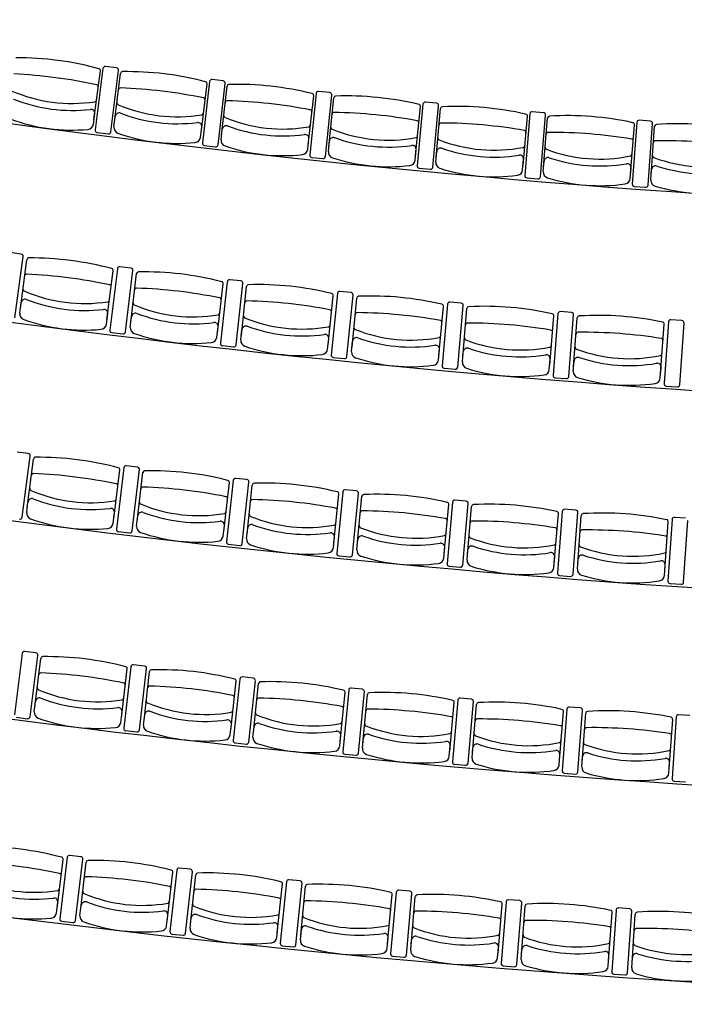
# Model space of a CAD drawing. Units: millimetres. Extents: x 178 to 96410, y -14547 to 37311.
# Drawn here: x 73412 to 76790, y -477 to 4527 of the extents above; entities that cross this region are included whole.
import ezdxf

# ---------------------------------------------------------------- set-up
doc = ezdxf.new("R2010")
doc.units = ezdxf.units.MM
doc.layers.add('JONZAC. Plancher Haut - PLAN HAUT R+2', color=251, linetype='Continuous')

# ---------------------------------------------------------------- blocks, each defined once
blk = doc.blocks.new('2014-07-17 __ Scéno Théâtre R+1')
for p, q in [((-297.4731, 161.9548), (-297.5296, 161.962)), ((-297.588, 161.6921), (-297.5552, 161.9403)), ((-297.5425, 161.952), (-297.5819, 161.6404)), ((-297.5026, 161.6303), (-297.4631, 161.942)), ((-297.4838, 161.6789), (-297.4537, 161.9275)), ((-297.0438, 161.6255), (-297.0137, 161.8741)), ((-297.001, 161.8859), (-297.0372, 161.5739)), ((-296.9317, 161.8895), (-296.9883, 161.896)), ((-296.9578, 161.5647), (-296.9216, 161.8767)), ((-296.9395, 161.6134), (-296.912, 161.8623)), ((-296.499, 161.5647), (-296.4714, 161.8136)), ((-296.4589, 161.8255), (-296.4919, 161.5131)), ((-296.3896, 161.8298), (-296.4463, 161.8358)), ((-296.4123, 161.5047), (-296.3794, 161.8171)), ((-296.3946, 161.5537), (-296.3696, 161.8028)), ((-295.9535, 161.5095), (-295.9286, 161.7587)), ((-295.9162, 161.7708), (-295.9459, 161.4581)), ((-295.847, 161.7758), (-295.9037, 161.7812)), ((-295.8662, 161.4505), (-295.8366, 161.7632)), ((-297.591, 161.669), (-297.584, 161.7221)), ((-297.4866, 161.6558), (-297.4802, 161.709)), ((-295.849, 161.4996), (-295.8267, 161.7491)), ((-295.4076, 161.4601), (-295.3852, 161.7096)), ((-295.373, 161.7218), (-295.3993, 161.4087)), ((-295.3038, 161.7275), (-295.3605, 161.7323)), ((-295.3196, 161.402), (-295.2933, 161.7151)), ((-295.3029, 161.4513), (-295.2832, 161.701)), ((-294.8611, 161.4165), (-294.8414, 161.6661)), ((-294.8293, 161.6785), (-294.8523, 161.3652)), ((-294.7601, 161.6849), (-294.8169, 161.6891)), ((-294.7725, 161.3593), (-294.7495, 161.6726)), ((-294.7564, 161.4088), (-294.7393, 161.6586)), ((-297.572, 161.6275), (-297.5155, 161.6203)), ((-297.0466, 161.6024), (-297.0402, 161.6556)), ((-296.9421, 161.5903), (-296.9362, 161.6435)), ((-297.0271, 161.5611), (-296.9705, 161.5545)), ((-296.5015, 161.5415), (-296.4957, 161.5948)), ((-296.3969, 161.5305), (-296.3916, 161.5838)), ((-295.9559, 161.4864), (-295.9505, 161.5397)), ((-295.8511, 161.4765), (-295.8463, 161.5298)), ((-296.4816, 161.5004), (-296.425, 161.4945)), ((-295.4096, 161.437), (-295.4049, 161.4903)), ((-295.3048, 161.4282), (-295.3005, 161.4815)), ((-295.9355, 161.4455), (-295.8788, 161.4401)), ((-294.8629, 161.3933), (-294.8587, 161.4467)), ((-294.7579, 161.3856), (-294.7543, 161.439)), ((-295.3888, 161.3963), (-295.3321, 161.3915)), ((-294.8417, 161.3528), (-294.7849, 161.3486)), ((-297.9578, 161.0093), (-298.0143, 161.0168)), ((-297.9895, 160.685), (-297.9479, 160.9963)), ((-297.9619, 160.7323), (-297.9301, 160.9807)), ((-297.5223, 160.6759), (-297.4904, 160.9243)), ((-297.4692, 160.935), (-297.5075, 160.6232)), ((-297.3998, 160.9381), (-297.4563, 160.945)), ((-297.428, 160.6134), (-297.3898, 160.9252)), ((-297.4009, 160.661), (-297.3717, 160.9097)), ((-296.9607, 160.6094), (-296.9315, 160.8581)), ((-296.9104, 160.8689), (-296.9453, 160.5568)), ((-296.841, 160.8728), (-296.8976, 160.8791)), ((-296.8658, 160.5479), (-296.8309, 160.86)), ((-296.8392, 160.5957), (-296.8127, 160.8448)), ((-296.3509, 160.8089), (-296.3825, 160.4963)), ((-296.2816, 160.8134), (-296.3383, 160.8192)), ((-297.9649, 160.7092), (-297.958, 160.7623)), ((-296.3985, 160.5487), (-296.3719, 160.7978)), ((-296.303, 160.4883), (-296.2713, 160.8008)), ((-296.2768, 160.5364), (-296.2529, 160.7857)), ((-295.7216, 160.76), (-295.7783, 160.7652)), ((-295.8356, 160.4941), (-295.8117, 160.7434)), ((-295.7908, 160.7547), (-295.8191, 160.4419)), ((-295.7395, 160.4346), (-295.7111, 160.7475)), ((-295.7139, 160.4831), (-295.6926, 160.7326)), ((-295.2302, 160.7065), (-295.2552, 160.3934)), ((-295.161, 160.7126), (-295.2178, 160.7171)), ((-297.5252, 160.6529), (-297.5184, 160.706)), ((-297.4036, 160.6379), (-297.3974, 160.6911)), ((-295.2722, 160.4455), (-295.251, 160.695)), ((-295.1755, 160.387), (-295.1505, 160.7002)), ((-295.1504, 160.4357), (-295.1318, 160.6855)), ((-294.6691, 160.6643), (-294.6908, 160.3509)), ((-294.6, 160.6711), (-294.6568, 160.675)), ((-294.611, 160.3454), (-294.5893, 160.6588)), ((-297.4974, 160.6103), (-297.4409, 160.6034)), ((-296.9634, 160.5863), (-296.9572, 160.6395)), ((-296.8417, 160.5726), (-296.836, 160.6259)), ((-294.7084, 160.4028), (-294.6898, 160.6525)), ((-296.4009, 160.5256), (-296.3953, 160.5789)), ((-296.2791, 160.5133), (-296.2739, 160.5666)), ((-296.9352, 160.544), (-296.8786, 160.5377)), ((-295.8379, 160.471), (-295.8327, 160.5243)), ((-295.7158, 160.4599), (-295.7113, 160.5133)), ((-296.3722, 160.4837), (-296.3156, 160.4779)), ((-295.2742, 160.4223), (-295.2697, 160.4757)), ((-295.1521, 160.4125), (-295.1481, 160.466)), ((-295.8087, 160.4293), (-295.752, 160.4242)), ((-294.7101, 160.3796), (-294.7061, 160.433)), ((-295.2446, 160.381), (-295.1879, 160.3764)), ((-294.6801, 160.3386), (-294.6233, 160.3347)), ((-297.9225, 159.996), (-297.9789, 160.0034)), ((-297.9531, 159.6716), (-297.9125, 159.9831)), ((-297.9271, 159.7192), (-297.896, 159.9677)), ((-297.4873, 159.6642), (-297.4562, 159.9127)), ((-297.4365, 159.9236), (-297.4738, 159.6117)), ((-297.3671, 159.9269), (-297.4236, 159.9336)), ((-297.3944, 159.6021), (-297.357, 159.914)), ((-297.3689, 159.65), (-297.3404, 159.8988)), ((-296.8804, 159.8594), (-296.9145, 159.5471)), ((-296.8111, 159.8634), (-296.8677, 159.8696)), ((-296.9285, 159.5995), (-296.9, 159.8483)), ((-296.835, 159.5384), (-296.8008, 159.8507)), ((-296.81, 159.5866), (-296.784, 159.8356)), ((-296.2544, 159.8058), (-296.311, 159.8114)), ((-296.3691, 159.5407), (-296.3432, 159.7898)), ((-296.3236, 159.801), (-296.3545, 159.4884)), ((-296.2749, 159.4806), (-296.244, 159.7932)), ((-296.2499, 159.5289), (-296.2266, 159.7782)), ((-295.6971, 159.7539), (-295.7539, 159.7589)), ((-297.93, 159.6961), (-297.9234, 159.7493)), ((-295.8086, 159.4876), (-295.7853, 159.7369)), ((-295.7664, 159.7485), (-295.794, 159.4355)), ((-295.7143, 159.4285), (-295.6867, 159.7414)), ((-295.6903, 159.4771), (-295.6695, 159.7267)), ((-295.1394, 159.7078), (-295.1961, 159.7122)), ((-297.4902, 159.6411), (-297.4836, 159.6943)), ((-297.3715, 159.6269), (-297.3654, 159.6801)), ((-295.2486, 159.4404), (-295.2279, 159.69)), ((-295.2085, 159.7016), (-295.233, 159.3885)), ((-295.1532, 159.3822), (-295.1288, 159.6954)), ((-295.1297, 159.4311), (-295.1115, 159.6809)), ((-294.6503, 159.6606), (-294.6714, 159.3472)), ((-294.5812, 159.6675), (-294.638, 159.6714)), ((-296.9312, 159.5764), (-296.9251, 159.6296)), ((-296.8124, 159.5634), (-296.8068, 159.6167)), ((-294.6876, 159.399), (-294.6695, 159.6487)), ((-294.5916, 159.3418), (-294.5705, 159.6552)), ((-297.4638, 159.5988), (-297.4072, 159.5921)), ((-296.3715, 159.5175), (-296.366, 159.5708)), ((-296.2521, 159.5057), (-296.2471, 159.5591)), ((-296.9043, 159.5344), (-296.8477, 159.5282)), ((-295.8108, 159.4644), (-295.8058, 159.5178)), ((-295.6922, 159.454), (-295.6878, 159.5073)), ((-296.3442, 159.4758), (-296.2875, 159.4702)), ((-295.2505, 159.4172), (-295.2461, 159.4706)), ((-295.1314, 159.4079), (-295.1275, 159.4613)), ((-295.7835, 159.423), (-295.7268, 159.418)), ((-294.6893, 159.3758), (-294.6854, 159.4292)), ((-295.2224, 159.3761), (-295.1656, 159.3716)), ((-294.6607, 159.3349), (-294.6039, 159.3311)), ((-297.9529, 158.9801), (-297.9925, 158.6684)), ((-297.8835, 158.9829), (-297.94, 158.99)), ((-297.9131, 158.6583), (-297.8735, 158.97)), ((-297.8889, 158.7062), (-297.8586, 158.9548)), ((-297.4004, 158.9122), (-297.4369, 158.6002)), ((-297.3311, 158.9157), (-297.3876, 158.9223)), ((-297.4489, 158.6525), (-297.4186, 158.9011)), ((-297.3575, 158.5909), (-297.321, 158.9029)), ((-297.3337, 158.639), (-297.3059, 158.8879)), ((-296.7781, 158.8541), (-296.8347, 158.8602)), ((-296.8932, 158.5898), (-296.8654, 158.8386)), ((-296.8474, 158.8499), (-296.8807, 158.5376)), ((-296.8011, 158.5291), (-296.7678, 158.8414)), ((-296.7779, 158.5774), (-296.7526, 158.8266)), ((-296.3369, 158.5326), (-296.3116, 158.7818)), ((-296.2937, 158.7933), (-296.3239, 158.4806)), ((-296.2244, 158.7982), (-296.2811, 158.8036)), ((-296.2442, 158.4729), (-296.2141, 158.7856)), ((-296.2214, 158.5215), (-296.1987, 158.7709)), ((-297.8917, 158.6831), (-297.8852, 158.7363)), ((-295.7801, 158.4812), (-295.7573, 158.7305)), ((-295.7395, 158.7422), (-295.7665, 158.4292)), ((-295.6703, 158.7478), (-295.727, 158.7527)), ((-295.6868, 158.4224), (-295.6598, 158.7353)), ((-295.6645, 158.4712), (-295.6442, 158.7208)), ((-295.1156, 158.7031), (-295.1724, 158.7074)), ((-297.9825, 158.6555), (-297.926, 158.6483)), ((-297.4518, 158.6294), (-297.4453, 158.6826)), ((-297.3363, 158.6159), (-297.3303, 158.6691)), ((-295.2227, 158.4353), (-295.2024, 158.6849)), ((-295.1848, 158.6968), (-295.2086, 158.3835)), ((-295.1288, 158.3775), (-295.105, 158.6907)), ((-295.107, 158.4265), (-295.0893, 158.6763)), ((-294.6296, 158.657), (-294.6503, 158.3435)), ((-294.5605, 158.664), (-294.6173, 158.6677)), ((-296.8958, 158.5666), (-296.8899, 158.6199)), ((-296.7802, 158.5543), (-296.7748, 158.6076)), ((-294.6649, 158.3951), (-294.6472, 158.6449)), ((-297.4268, 158.5874), (-297.3703, 158.5808)), ((-296.3393, 158.5095), (-296.3339, 158.5628)), ((-296.8705, 158.5249), (-296.8138, 158.5188)), ((-296.2236, 158.4983), (-296.2187, 158.5517)), ((-295.7822, 158.458), (-295.7773, 158.5113)), ((-296.3135, 158.468), (-296.2568, 158.4625)), ((-295.6664, 158.448), (-295.662, 158.5014)), ((-295.2246, 158.4122), (-295.2203, 158.4655)), ((-295.1087, 158.4033), (-295.1049, 158.4568)), ((-295.756, 158.4168), (-295.6992, 158.4119)), ((-294.6666, 158.3719), (-294.6628, 158.4254)), ((-295.198, 158.3712), (-295.1412, 158.3668)), ((-294.6395, 158.3312), (-294.5827, 158.3275)), ((-297.7757, 157.6845), (-297.7444, 157.933)), ((-297.7242, 157.9438), (-297.7619, 157.6319)), ((-297.6549, 157.947), (-297.7114, 157.9539)), ((-297.6825, 157.6223), (-297.6448, 157.9342)), ((-297.6566, 157.6701), (-297.6278, 157.9189)), ((-297.2163, 157.6192), (-297.1875, 157.868)), ((-297.1675, 157.879), (-297.202, 157.5667)), ((-297.0981, 157.8829), (-297.1547, 157.8892)), ((-297.1225, 157.558), (-297.088, 157.8702)), ((-297.0971, 157.606), (-297.0708, 157.8551)), ((-296.6563, 157.5595), (-296.63, 157.8085)), ((-296.6101, 157.8197), (-296.6415, 157.5072)), ((-296.5408, 157.8244), (-296.5975, 157.8301)), ((-296.5619, 157.4992), (-296.5305, 157.8118)), ((-296.537, 157.5475), (-296.5132, 157.7968)), ((-296.0958, 157.5054), (-296.072, 157.7547)), ((-296.0521, 157.7661), (-296.0804, 157.4532)), ((-295.9829, 157.7714), (-296.0396, 157.7766)), ((-296.0007, 157.446), (-295.9725, 157.7589)), ((-297.7786, 157.6615), (-297.7719, 157.7146)), ((-295.9763, 157.4946), (-295.955, 157.7441)), ((-295.5347, 157.4569), (-295.5134, 157.7064)), ((-295.4937, 157.718), (-295.5188, 157.4049)), ((-295.4245, 157.7241), (-295.4813, 157.7286)), ((-295.4391, 157.3985), (-295.4139, 157.7116)), ((-297.6593, 157.647), (-297.6531, 157.7002)), ((-295.4151, 157.4473), (-295.3963, 157.697)), ((-294.9732, 157.4141), (-294.9544, 157.6638)), ((-294.9348, 157.6756), (-294.9568, 157.3622)), ((-294.8657, 157.6823), (-294.9225, 157.6863)), ((-294.877, 157.3566), (-294.855, 157.67)), ((-294.8535, 157.4057), (-294.8372, 157.6556)), ((-297.7518, 157.6191), (-297.6953, 157.6123)), ((-297.219, 157.5961), (-297.2128, 157.6493)), ((-297.0995, 157.5829), (-297.0939, 157.6362)), ((-296.6587, 157.5364), (-296.6531, 157.5896)), ((-296.5392, 157.5244), (-296.5341, 157.5777)), ((-297.1918, 157.554), (-297.1352, 157.5478)), ((-296.098, 157.4823), (-296.0929, 157.5356)), ((-295.9783, 157.4714), (-295.9737, 157.5248)), ((-296.6312, 157.4946), (-296.5745, 157.4889)), ((-295.5367, 157.4338), (-295.5321, 157.4871)), ((-295.4169, 157.4241), (-295.4129, 157.4775)), ((-296.07, 157.4407), (-296.0133, 157.4356)), ((-294.9749, 157.3909), (-294.9709, 157.4443)), ((-294.855, 157.3825), (-294.8515, 157.4359)), ((-295.5083, 157.3925), (-295.4515, 157.3879)), ((-294.9461, 157.3499), (-294.8893, 157.3459))]:
    blk.add_line(p, q)
for centre, radius, start, end in [((-290.9746, 213.5033), 51.3064, 258.54077, 281.45948), ((-290.9746, 213.5033), 52.3064, 258.76273, 281.23751), ((-297.9793, 160.4205), 1.5865, 74.7706, 90.1949), ((-297.531, 161.9506), 0.0115, 82.7761, 172.7838), ((-298.1111, 159.4222), 2.5049, 77.6181, 87.3475), ((-297.5651, 161.9416), 0.01, 352.4828, 75.0706), ((-297.4746, 161.9434), 0.0115, 352.7838, 82.7838), ((-297.4437, 161.9263), 0.01, 90.4963, 173.0841), ((-297.4218, 160.3499), 1.5865, 75.372, 90.7963), ((-297.576, 161.8591), 0.01, 352.4828, 77.808), ((-297.0236, 161.8753), 0.01, 353.0841, 75.672), ((-296.9896, 161.8846), 0.0115, 83.3775, 173.3852), ((-296.933, 161.878), 0.0115, 353.3852, 83.3852), ((-296.902, 161.8612), 0.01, 91.0977, 173.6855), ((-296.8635, 160.2852), 1.5865, 75.9734, 91.3976), ((-297.6993, 162.5424), 0.7679, 246.277, 278.6885), ((-297.4538, 161.8436), 0.01, 87.7589, 173.0841), ((-297.543, 159.3503), 2.5049, 78.2194, 87.9488), ((-296.4814, 161.8147), 0.01, 353.6855, 76.2734), ((-296.4475, 161.8243), 0.0115, 83.9789, 173.9865), ((-296.3909, 161.8183), 0.0115, 353.9865, 83.9865), ((-296.3597, 161.8018), 0.01, 91.699, 174.2869), ((-296.3046, 160.2263), 1.5865, 76.5748, 91.999), ((-297.6986, 162.5477), 0.8084, 248.3829, 276.5826), ((-297.5847, 161.7932), 0.01, 278.0685, 352.4828), ((-297.4618, 161.7777), 0.01, 173.0841, 247.4984), ((-297.1641, 162.4746), 0.7679, 246.8784, 279.2899), ((-297.0336, 161.7926), 0.01, 353.0841, 78.4094), ((-296.9112, 161.7784), 0.01, 88.3602, 173.6855), ((-296.9743, 159.2843), 2.5049, 78.8208, 88.5502), ((-295.9386, 161.7597), 0.01, 354.2869, 76.8748), ((-295.9048, 161.7697), 0.0115, 84.5803, 174.5879), ((-295.8481, 161.7643), 0.0115, 354.5879, 84.5879), ((-295.8167, 161.7482), 0.01, 92.3004, 174.8883), ((-295.7452, 160.1733), 1.5865, 77.1762, 92.6004), ((-297.6039, 161.7247), 0.02, 352.4828, 95.9943), ((-297.4603, 161.7066), 0.02, 69.5726, 173.0841), ((-297.1634, 162.4799), 0.8084, 248.9843, 277.184), ((-297.0416, 161.7267), 0.01, 278.6699, 353.0841), ((-296.9185, 161.7124), 0.01, 173.6855, 248.0997), ((-296.4905, 161.7319), 0.01, 353.6855, 79.0108), ((-296.368, 161.719), 0.01, 88.9616, 174.2869), ((-296.4049, 159.2243), 2.5049, 79.4222, 89.1516), ((-295.3952, 161.7105), 0.01, 354.8883, 77.4761), ((-295.3615, 161.7208), 0.0115, 85.1816, 175.1893), ((-295.3048, 161.716), 0.0115, 355.1893, 85.1893), ((-295.2733, 161.7002), 0.01, 92.9018, 175.4897), ((-295.1852, 160.1262), 1.5865, 77.7775, 93.2018), ((-297.6996, 162.5399), 0.9006, 249.786, 275.1795), ((-297.6208, 161.6729), 0.03, 274.6514, 352.4828), ((-297.06, 161.658), 0.02, 353.0841, 96.5957), ((-296.9163, 161.6413), 0.02, 70.174, 173.6855), ((-296.6281, 162.4124), 0.7679, 247.4798, 279.8912), ((-296.6276, 162.4178), 0.8084, 249.5857, 277.7854), ((-296.4979, 161.6659), 0.01, 279.2713, 353.6855), ((-295.9469, 161.6769), 0.01, 354.2869, 79.6122), ((-295.8242, 161.6652), 0.01, 89.563, 174.8883), ((-295.8349, 159.1703), 2.5049, 80.0236, 89.753), ((-294.8513, 161.6669), 0.01, 355.4897, 78.0775), ((-294.8178, 161.6776), 0.0115, 85.783, 175.7907), ((-294.761, 161.6734), 0.0115, 355.7907, 85.7907), ((-294.7293, 161.6579), 0.01, 93.5032, 176.091), ((-294.6247, 160.0849), 1.5865, 78.3789, 93.8032), ((-297.5705, 161.6389), 0.0115, 172.7838, 262.792), ((-297.514, 161.6318), 0.0115, 262.7756, 352.7838), ((-297.4568, 161.6522), 0.03, 173.0841, 250.9155), ((-297.1644, 162.4721), 0.9006, 250.3874, 275.7809), ((-296.5155, 161.597), 0.02, 353.6855, 97.197), ((-296.3746, 161.6529), 0.01, 174.2869, 248.7011), ((-296.0916, 162.3559), 0.7679, 248.0812, 280.4926), ((-295.9535, 161.6107), 0.01, 279.8727, 354.2869), ((-295.4026, 161.6275), 0.01, 354.8883, 80.2136), ((-295.2798, 161.6172), 0.01, 90.1644, 175.4897), ((-295.2643, 159.1223), 2.5049, 80.625, 90.3544), ((-297.0764, 161.606), 0.03, 275.2527, 353.0841), ((-297.0258, 161.5725), 0.0115, 173.3852, 263.3933), ((-296.9692, 161.566), 0.0115, 263.377, 353.3852), ((-296.9123, 161.587), 0.03, 173.6855, 251.5169), ((-296.6284, 162.41), 0.9006, 250.9888, 276.3822), ((-296.3717, 161.5818), 0.02, 70.7754, 174.2869), ((-296.0911, 162.3613), 0.8084, 250.1871, 278.3867), ((-295.9704, 161.5417), 0.02, 354.2869, 97.7984), ((-295.8301, 161.5991), 0.01, 174.8883, 249.3025), ((-295.5545, 162.305), 0.7679, 248.6826, 281.094), ((-295.4085, 161.5613), 0.01, 280.4741, 354.8883), ((-294.8579, 161.5839), 0.01, 355.4897, 80.8149), ((-294.735, 161.5749), 0.01, 90.7658, 176.091), ((-294.6933, 159.0803), 2.5049, 81.2263, 90.9557), ((-296.5314, 161.5448), 0.03, 275.8541, 353.6855), ((-296.4804, 161.5119), 0.0115, 173.9865, 263.9947), ((-296.367, 161.5275), 0.03, 174.2869, 252.1183), ((-295.8264, 161.528), 0.02, 71.3768, 174.8883), ((-295.554, 162.3104), 0.8084, 250.7884, 278.9881), ((-295.4248, 161.4921), 0.02, 354.8883, 98.3998), ((-295.285, 161.551), 0.01, 175.4897, 249.9039), ((-295.0169, 162.2598), 0.7679, 249.2839, 281.6954), ((-294.8631, 161.5177), 0.01, 281.0754, 355.4897), ((-294.7395, 161.5086), 0.01, 176.091, 250.5053), ((-296.4238, 161.5059), 0.0115, 263.9784, 353.9865), ((-296.0918, 162.3535), 0.9006, 251.5902, 276.9836), ((-295.9857, 161.4894), 0.03, 276.4555, 354.2869), ((-295.9344, 161.457), 0.0115, 174.5879, 264.5961), ((-295.8212, 161.4738), 0.03, 174.8883, 252.7197), ((-295.2806, 161.48), 0.02, 71.9781, 175.4897), ((-295.0164, 162.2651), 0.8084, 251.3898, 279.5895), ((-294.8786, 161.4483), 0.02, 355.4897, 99.0012), ((-294.7343, 161.4376), 0.02, 72.5795, 176.091), ((-294.4788, 162.2202), 0.7679, 249.8853, 282.2968), ((-295.8777, 161.4516), 0.0115, 264.5798, 354.5879), ((-295.5547, 162.3026), 0.9006, 252.1916, 277.585), ((-295.4395, 161.4397), 0.03, 277.0569, 354.8883), ((-295.3878, 161.4078), 0.0115, 175.1893, 265.1975), ((-295.2748, 161.4258), 0.03, 175.4897, 253.3211), ((-294.4784, 162.2255), 0.8084, 251.9912, 280.1909), ((-295.3311, 161.403), 0.0115, 265.1811, 355.1893), ((-295.017, 162.2573), 0.9006, 252.7929, 278.1864), ((-294.8928, 161.3957), 0.03, 277.6583, 355.4897), ((-294.8408, 161.3643), 0.0115, 175.7907, 265.7989), ((-294.784, 161.3601), 0.0115, 265.7825, 355.7907), ((-294.728, 161.3835), 0.03, 176.091, 253.9224), ((-294.479, 162.2177), 0.9006, 253.3943, 278.7878), ((-290.9746, 213.5033), 53.3064, 258.9762, 281.02403), ((-297.9594, 160.9979), 0.0115, 352.392, 82.392), ((-297.9201, 160.9794), 0.01, 90.1081, 172.696), ((-297.9089, 159.4029), 1.5865, 74.9839, 90.4081), ((-297.9307, 160.8968), 0.01, 87.3707, 172.696), ((-298.0369, 158.4041), 2.5049, 77.8313, 87.5607), ((-297.5004, 160.9256), 0.01, 352.696, 75.2838), ((-297.4577, 160.9336), 0.0115, 82.993, 173.0007), ((-297.4012, 160.9266), 0.0115, 353.0007, 83.0007), ((-297.3618, 160.9086), 0.01, 90.7168, 173.3047), ((-297.3338, 159.3323), 1.5865, 75.5925, 91.0168), ((-296.9414, 160.8592), 0.01, 353.3047, 75.8925), ((-296.8989, 160.8677), 0.0115, 83.6017, 173.6093), ((-296.8423, 160.8613), 0.0115, 353.6093, 83.6093), ((-297.9392, 160.8309), 0.01, 172.696, 247.1102), ((-297.6368, 161.5258), 0.7679, 246.4903, 278.9017), ((-297.5109, 160.843), 0.01, 352.696, 78.0213), ((-297.3715, 160.8259), 0.01, 87.9794, 173.3047), ((-297.4512, 158.3322), 2.5049, 78.44, 88.1694), ((-296.8027, 160.8437), 0.01, 91.3255, 173.9133), ((-296.7579, 159.2678), 1.5865, 76.2012, 91.6254), ((-296.3819, 160.7988), 0.01, 353.9133, 76.5012), ((-296.3394, 160.8077), 0.0115, 84.2103, 174.218), ((-296.2828, 160.802), 0.0115, 354.218, 84.218), ((-297.9382, 160.7598), 0.02, 69.1845, 172.696), ((-297.6361, 161.5311), 0.8084, 248.5962, 276.7958), ((-297.5194, 160.7771), 0.01, 278.2818, 352.696), ((-297.3792, 160.7599), 0.01, 173.3047, 247.7189), ((-296.9512, 160.7765), 0.01, 353.3047, 78.6299), ((-296.8115, 160.7609), 0.01, 88.588, 173.9133), ((-296.8647, 158.2665), 2.5049, 79.0486, 88.778), ((-296.243, 160.7848), 0.01, 91.9341, 174.522), ((-296.1815, 159.2095), 1.5865, 76.8099, 92.2341), ((-295.7793, 160.7537), 0.0115, 84.819, 174.8267), ((-295.7226, 160.7485), 0.0115, 354.8267, 84.8267), ((-297.9351, 160.7054), 0.03, 172.696, 250.5274), ((-297.5383, 160.7085), 0.02, 352.696, 96.2075), ((-297.3775, 160.6888), 0.02, 69.7931, 173.3047), ((-297.0842, 161.458), 0.7679, 247.0989, 279.5104), ((-297.0836, 161.4633), 0.8084, 249.2048, 277.4045), ((-296.9589, 160.7105), 0.01, 278.8904, 353.3047), ((-296.3907, 160.716), 0.01, 353.9133, 79.2386), ((-296.2509, 160.7019), 0.01, 89.1967, 174.522), ((-296.2776, 158.2071), 2.5049, 79.6573, 89.3867), ((-295.8217, 160.7444), 0.01, 354.522, 77.1098), ((-295.6826, 160.7318), 0.01, 92.5428, 175.1307), ((-295.6044, 159.1572), 1.5865, 77.4185, 92.8428), ((-295.2187, 160.7056), 0.0115, 85.4277, 175.4353), ((-295.1619, 160.7011), 0.0115, 355.4353, 85.4353), ((-297.6371, 161.5234), 0.9006, 249.9993, 275.3927), ((-296.977, 160.6418), 0.02, 353.3047, 96.8162), ((-296.8186, 160.6948), 0.01, 173.9133, 248.3275), ((-296.531, 161.396), 0.7679, 247.7076, 280.119), ((-295.8296, 160.6615), 0.01, 354.522, 79.8473), ((-295.6897, 160.6488), 0.01, 89.8054, 175.1307), ((-295.6899, 158.1538), 2.5049, 80.266, 89.9954), ((-295.261, 160.6958), 0.01, 355.1307, 77.7185), ((-295.1218, 160.6847), 0.01, 93.1515, 175.7393), ((-295.0268, 159.1111), 1.5865, 78.0272, 93.4514), ((-294.6997, 160.6533), 0.01, 355.7393, 78.3272), ((-294.6576, 160.6635), 0.0115, 86.0363, 176.044), ((-294.6008, 160.6596), 0.0115, 356.044, 86.044), ((-297.555, 160.6567), 0.03, 274.8646, 352.696), ((-297.496, 160.6218), 0.0115, 173.0007, 263.0088), ((-297.4395, 160.6148), 0.0115, 262.9925, 353.0007), ((-297.3738, 160.6344), 0.03, 173.3047, 251.1361), ((-296.8161, 160.6238), 0.02, 70.4018, 173.9133), ((-296.5304, 161.4014), 0.8084, 249.8135, 278.0132), ((-296.3977, 160.65), 0.01, 279.4991, 353.9133), ((-296.2573, 160.6357), 0.01, 174.522, 248.9362), ((-295.9772, 161.3399), 0.7679, 248.3163, 280.7277), ((-295.268, 160.6129), 0.01, 355.1307, 80.4559), ((-295.128, 160.6017), 0.01, 90.414, 175.7393), ((-295.1016, 158.1069), 2.5049, 80.8746, 90.604), ((-297.0845, 161.4555), 0.9006, 250.6079, 276.0014), ((-296.9932, 160.5898), 0.03, 275.4733, 353.3047), ((-296.9339, 160.5555), 0.0115, 173.6093, 263.6175), ((-296.8118, 160.5694), 0.03, 173.9133, 251.7447), ((-296.4152, 160.581), 0.02, 353.9133, 97.4248), ((-296.254, 160.5647), 0.02, 71.0105, 174.522), ((-295.9766, 161.3453), 0.8084, 250.4222, 278.6218), ((-295.836, 160.5953), 0.01, 280.1078, 354.522), ((-295.6954, 160.5826), 0.01, 175.1307, 249.5449), ((-295.4227, 161.2897), 0.7679, 248.9249, 281.3364), ((-294.7059, 160.5702), 0.01, 355.7393, 81.0646), ((-296.8773, 160.5491), 0.0115, 263.6012, 353.6093), ((-296.5313, 161.3936), 0.9006, 251.2166, 276.61), ((-296.4308, 160.5288), 0.03, 276.0819, 353.9133), ((-296.2492, 160.5104), 0.03, 174.522, 252.3534), ((-295.8527, 160.5262), 0.02, 354.522, 98.0335), ((-295.6914, 160.5116), 0.02, 71.6191, 175.1307), ((-295.4223, 161.2951), 0.8084, 251.0308, 279.2305), ((-295.2737, 160.5467), 0.01, 280.7164, 355.1307), ((-295.1329, 160.5354), 0.01, 175.7393, 250.1535), ((-294.8678, 161.2454), 0.7679, 249.5336, 281.945), ((-296.3711, 160.4952), 0.0115, 174.218, 264.2262), ((-296.3144, 160.4894), 0.0115, 264.2098, 354.218), ((-295.9774, 161.3375), 0.9006, 251.8253, 277.2187), ((-295.8677, 160.4738), 0.03, 276.6906, 354.522), ((-295.686, 160.4574), 0.03, 175.1307, 252.9621), ((-295.2896, 160.4774), 0.02, 355.1307, 98.6422), ((-295.1282, 160.4645), 0.02, 72.2278, 175.7393), ((-294.8674, 161.2508), 0.8084, 251.6395, 279.8392), ((-294.7109, 160.504), 0.01, 281.3251, 355.7393), ((-295.8077, 160.4408), 0.0115, 174.8267, 264.8348), ((-295.751, 160.4357), 0.0115, 264.8185, 354.8267), ((-295.4229, 161.2873), 0.9006, 252.4339, 277.8274), ((-295.3041, 160.4248), 0.03, 277.2993, 355.1307), ((-295.1222, 160.4103), 0.03, 175.7393, 253.5707), ((-294.7261, 160.4345), 0.02, 355.7393, 99.2508), ((-295.2437, 160.3925), 0.0115, 175.4353, 265.4435), ((-295.1869, 160.3879), 0.0115, 265.4272, 355.4353), ((-294.868, 161.243), 0.9006, 253.0426, 278.436), ((-294.74, 160.3818), 0.03, 277.9079, 355.7393), ((-294.6793, 160.3501), 0.0115, 176.044, 266.0522), ((-294.6225, 160.3462), 0.0115, 266.0358, 356.044), ((-290.9746, 213.5033), 54.3064, 259.18166, 280.81856), ((-297.9239, 159.9846), 0.0115, 352.5717, 82.5717), ((-297.8861, 159.9665), 0.01, 90.2807, 172.8685), ((-297.8701, 158.39), 1.5865, 75.1564, 90.5806), ((-297.4662, 159.9139), 0.01, 352.8685, 75.4564), ((-297.425, 159.9222), 0.0115, 83.1583, 173.166), ((-297.3685, 159.9154), 0.0115, 353.166, 83.166), ((-297.3304, 159.8977), 0.01, 90.8749, 173.4628), ((-297.2981, 158.3215), 1.5865, 75.7507, 91.1749), ((-297.8964, 159.8838), 0.01, 87.5432, 172.8685), ((-297.9951, 157.3908), 2.5049, 78.0038, 87.7332), ((-296.91, 159.8495), 0.01, 353.4628, 76.0507), ((-296.8689, 159.8582), 0.0115, 83.7526, 173.7603), ((-296.8123, 159.852), 0.0115, 353.7603, 83.7603), ((-297.9047, 159.8179), 0.01, 172.8685, 247.2827), ((-297.6044, 160.5137), 0.7679, 246.6628, 279.0742), ((-297.4765, 159.8313), 0.01, 352.8685, 78.1938), ((-297.3399, 159.8149), 0.01, 88.1375, 173.4628), ((-297.4127, 157.321), 2.5049, 78.5981, 88.3275), ((-296.7741, 159.8346), 0.01, 91.4692, 174.0571), ((-296.7254, 158.2589), 1.5865, 76.345, 91.7692), ((-296.3122, 159.7999), 0.0115, 84.3469, 174.3546), ((-296.2555, 159.7943), 0.0115, 354.3546, 84.3546), ((-297.9035, 159.7468), 0.02, 69.357, 172.8685), ((-297.6037, 160.5191), 0.8084, 248.7687, 276.9683), ((-297.4847, 159.7654), 0.01, 278.4543, 352.8685), ((-296.9194, 159.7667), 0.01, 353.4628, 78.7881), ((-296.7827, 159.7518), 0.01, 88.7318, 174.0571), ((-296.8296, 157.2573), 2.5049, 79.1924, 88.9218), ((-296.3531, 159.7908), 0.01, 354.0571, 76.645), ((-296.2166, 159.7773), 0.01, 92.0641, 174.6519), ((-296.1515, 158.2021), 1.5865, 76.9398, 92.364), ((-295.7549, 159.7474), 0.0115, 84.9412, 174.9489), ((-297.5034, 159.6967), 0.02, 352.8685, 96.38), ((-297.3475, 159.7489), 0.01, 173.4628, 247.877), ((-297.0544, 160.4478), 0.7679, 247.2571, 279.6685), ((-296.3618, 159.708), 0.01, 354.0571, 79.3824), ((-295.7952, 159.7378), 0.01, 354.6519, 77.2398), ((-295.6982, 159.7424), 0.0115, 354.9489, 84.9489), ((-295.6596, 159.7259), 0.01, 92.6578, 175.2457), ((-295.5782, 158.1515), 1.5865, 77.5336, 92.9578), ((-295.197, 159.7007), 0.0115, 85.5355, 175.5432), ((-295.1403, 159.6963), 0.0115, 355.5432, 85.5432), ((-297.9646, 159.6731), 0.0115, 262.5635, 352.5717), ((-297.9002, 159.6924), 0.03, 172.8685, 250.6999), ((-297.6047, 160.5113), 0.9006, 250.1718, 275.5652), ((-297.3456, 159.6778), 0.02, 69.9513, 173.4628), ((-297.0538, 160.4531), 0.8084, 249.363, 277.5626), ((-296.927, 159.7007), 0.01, 279.0486, 353.4628), ((-296.7896, 159.6857), 0.01, 174.0571, 248.4713), ((-296.5038, 160.3876), 0.7679, 247.8514, 280.2628), ((-296.2244, 159.6944), 0.01, 89.3266, 174.6519), ((-296.2454, 157.1995), 2.5049, 79.7872, 89.5166), ((-295.803, 159.6549), 0.01, 354.6519, 79.9772), ((-295.2378, 159.6908), 0.01, 355.2457, 77.8335), ((-295.1015, 159.6802), 0.01, 93.2521, 175.84), ((-295.0038, 158.1067), 1.5865, 78.1278, 93.5521), ((-294.6794, 159.6495), 0.01, 355.84, 78.4278), ((-294.6388, 159.6598), 0.0115, 86.1298, 176.1374), ((-297.52, 159.6448), 0.03, 275.0371, 352.8685), ((-297.4624, 159.6103), 0.0115, 173.166, 263.1742), ((-297.3417, 159.6235), 0.03, 173.4628, 251.2942), ((-296.945, 159.6319), 0.02, 353.4628, 96.9743), ((-296.7869, 159.6146), 0.02, 70.5456, 174.0571), ((-296.5032, 160.3929), 0.8084, 249.9573, 278.1569), ((-296.3686, 159.6419), 0.01, 279.6429, 354.0571), ((-296.2306, 159.6282), 0.01, 174.6519, 249.0661), ((-295.9521, 160.3331), 0.7679, 248.4462, 280.8576), ((-295.6665, 159.6429), 0.01, 89.9204, 175.2457), ((-295.6616, 157.1479), 2.5049, 80.381, 90.1104), ((-295.2447, 159.6078), 0.01, 355.2457, 80.571), ((-295.1076, 159.5971), 0.01, 90.5147, 175.84), ((-295.0769, 157.1024), 2.5049, 80.9753, 90.7047), ((-297.4059, 159.6035), 0.0115, 263.1578, 353.166), ((-297.0547, 160.4454), 0.9006, 250.7661, 276.1595), ((-296.961, 159.5798), 0.03, 275.6314, 353.4628), ((-296.7825, 159.5603), 0.03, 174.0571, 251.8885), ((-296.3859, 159.5729), 0.02, 354.0571, 97.5686), ((-296.2272, 159.5572), 0.02, 71.1404, 174.6519), ((-295.9516, 160.3384), 0.8084, 250.5521, 278.7517), ((-295.8092, 159.5888), 0.01, 280.2377, 354.6519), ((-295.672, 159.5767), 0.01, 175.2457, 249.6599), ((-295.4008, 160.2843), 0.7679, 249.0399, 281.4514), ((-294.6855, 159.5664), 0.01, 355.84, 81.1652), ((-296.903, 159.5459), 0.0115, 173.7603, 263.7684), ((-296.8464, 159.5397), 0.0115, 263.7521, 353.7603), ((-296.504, 160.3851), 0.9006, 251.3604, 276.7538), ((-296.4014, 159.5207), 0.03, 276.2257, 354.0571), ((-296.2222, 159.5029), 0.03, 174.6519, 252.4833), ((-295.8257, 159.5196), 0.02, 354.6519, 98.1634), ((-295.6679, 159.5057), 0.02, 71.7342, 175.2457), ((-295.4003, 160.2897), 0.8084, 251.1458, 279.3455), ((-295.2502, 159.5416), 0.01, 280.8315, 355.2457), ((-295.1124, 159.5308), 0.01, 175.84, 250.2542), ((-294.8486, 160.2413), 0.7679, 249.6342, 282.0457), ((-296.3431, 159.4873), 0.0115, 174.3546, 264.3627), ((-296.2864, 159.4817), 0.0115, 264.3464, 354.3546), ((-295.9523, 160.3306), 0.9006, 251.9552, 277.3486), ((-295.8407, 159.4672), 0.03, 276.8205, 354.6519), ((-295.266, 159.4722), 0.02, 355.2457, 98.7572), ((-295.1075, 159.4599), 0.02, 72.3284, 175.84), ((-294.8482, 160.2467), 0.8084, 251.7401, 279.9398), ((-294.6903, 159.5001), 0.01, 281.4257, 355.84), ((-295.7825, 159.4345), 0.0115, 174.9489, 264.957), ((-295.7258, 159.4295), 0.0115, 264.9407, 354.9489), ((-295.6623, 159.4515), 0.03, 175.2457, 253.0771), ((-295.401, 160.2819), 0.9006, 252.5489, 277.9424), ((-295.2804, 159.4197), 0.03, 277.4143, 355.2457), ((-295.1015, 159.4057), 0.03, 175.84, 253.6714), ((-294.7054, 159.4306), 0.02, 355.84, 99.3515), ((-295.2215, 159.3876), 0.0115, 175.5432, 265.5513), ((-295.1647, 159.3831), 0.0115, 265.535, 355.5432), ((-294.8487, 160.2388), 0.9006, 253.1432, 278.5367), ((-294.7192, 159.3779), 0.03, 278.0086, 355.84), ((-294.6599, 159.3464), 0.0115, 176.1374, 266.1456), ((-294.6031, 159.3426), 0.0115, 266.1293, 356.1374), ((-290.9746, 213.5033), 55.3064, 259.45078, 280.54945), ((-297.9414, 158.9786), 0.0115, 82.7409, 172.7486), ((-297.8849, 158.9714), 0.0115, 352.7486, 82.7486), ((-297.8486, 158.9536), 0.01, 90.4504, 173.0383), ((-297.8279, 157.3772), 1.5865, 75.3262, 90.7504), ((-297.4285, 158.9023), 0.01, 353.0383, 75.6262), ((-297.389, 158.9109), 0.0115, 83.321, 173.3287), ((-297.3324, 158.9042), 0.0115, 353.3287, 83.3287), ((-297.8587, 158.8709), 0.01, 87.713, 173.0383), ((-297.95, 156.3777), 2.5049, 78.1736, 87.903), ((-297.2959, 158.8868), 0.01, 91.0306, 173.6184), ((-297.2593, 157.3107), 1.5865, 75.9063, 91.3306), ((-296.8359, 158.8487), 0.0115, 83.9012, 173.9088), ((-297.8668, 158.805), 0.01, 173.0383, 247.4525), ((-297.4386, 158.8196), 0.01, 353.0383, 78.3636), ((-297.3052, 158.804), 0.01, 88.2932, 173.6184), ((-297.3712, 156.31), 2.5049, 78.7537, 88.4831), ((-296.8753, 158.8397), 0.01, 353.6184, 76.2063), ((-296.7793, 158.8427), 0.0115, 353.9088, 83.9089), ((-296.7426, 158.8256), 0.01, 91.6107, 174.1986), ((-296.69, 157.25), 1.5865, 76.4865, 91.9107), ((-297.5685, 159.5017), 0.7679, 246.8326, 279.244), ((-296.8846, 158.757), 0.01, 353.6184, 78.9437), ((-296.3216, 158.7828), 0.01, 354.1986, 76.7864), ((-296.2822, 158.7922), 0.0115, 84.4813, 174.489), ((-296.2255, 158.7867), 0.0115, 354.489, 84.489), ((-296.1887, 158.77), 0.01, 92.1909, 174.7787), ((-296.1201, 157.195), 1.5865, 77.0666, 92.4908), ((-297.8654, 158.7339), 0.02, 69.5268, 173.0383), ((-297.5679, 159.507), 0.8084, 248.9385, 277.1381), ((-297.4467, 158.7537), 0.01, 278.6241, 353.0383), ((-297.3126, 158.738), 0.01, 173.6184, 248.0327), ((-297.0214, 159.4377), 0.7679, 247.4127, 279.8242), ((-296.751, 158.7427), 0.01, 88.8733, 174.1986), ((-296.7918, 156.2481), 2.5049, 79.3339, 89.0633), ((-296.33, 158.6999), 0.01, 354.1986, 79.5239), ((-295.7672, 158.7315), 0.01, 354.7787, 77.3666), ((-295.728, 158.7412), 0.0115, 85.0615, 175.0691), ((-295.6713, 158.7363), 0.0115, 355.0691, 85.0691), ((-295.6342, 158.72), 0.01, 92.771, 175.3589), ((-295.5497, 157.1458), 1.5865, 77.6467, 93.071), ((-295.1733, 158.6959), 0.0115, 85.6416, 175.6493), ((-297.9246, 158.6598), 0.0115, 262.7404, 352.7486), ((-297.8619, 158.6795), 0.03, 173.0383, 250.8697), ((-297.4651, 158.685), 0.02, 353.0383, 96.5498), ((-297.3105, 158.6669), 0.02, 70.1069, 173.6184), ((-297.0208, 159.443), 0.8084, 249.5186, 277.7183), ((-296.892, 158.691), 0.01, 279.2042, 353.6184), ((-296.7578, 158.6766), 0.01, 174.1986, 248.6128), ((-296.4737, 159.3792), 0.7679, 247.9929, 280.4043), ((-296.1963, 158.687), 0.01, 89.4535, 174.7787), ((-296.2118, 156.1922), 2.5049, 79.914, 89.6434), ((-295.7748, 158.6485), 0.01, 354.7787, 80.104), ((-295.2124, 158.6857), 0.01, 355.3589, 77.9467), ((-295.1165, 158.6916), 0.0115, 355.6493, 85.6493), ((-295.0793, 158.6756), 0.01, 93.3512, 175.939), ((-294.9789, 157.1023), 1.5865, 78.2269, 93.6511), ((-294.6572, 158.6456), 0.01, 355.939, 78.5269), ((-294.6181, 158.6562), 0.0115, 86.2218, 176.2294), ((-297.5688, 159.4992), 0.9006, 250.3416, 275.735), ((-297.4815, 158.6331), 0.03, 275.2069, 353.0383), ((-297.3065, 158.6126), 0.03, 173.6184, 251.4498), ((-296.9097, 158.6221), 0.02, 353.6184, 97.13), ((-296.7549, 158.6056), 0.02, 70.6871, 174.1986), ((-296.4731, 159.3846), 0.8084, 250.0988, 278.2984), ((-296.3367, 158.6338), 0.01, 279.7844, 354.1986), ((-296.2023, 158.6209), 0.01, 174.7787, 249.1929), ((-295.9254, 159.3263), 0.7679, 248.573, 280.9845), ((-295.641, 158.637), 0.01, 90.0336, 175.3589), ((-295.6312, 156.1421), 2.5049, 80.4942, 90.2236), ((-295.2191, 158.6027), 0.01, 355.3589, 80.6841), ((-297.4255, 158.5988), 0.0115, 173.3287, 263.3369), ((-297.3689, 158.5922), 0.0115, 263.3205, 353.3287), ((-297.0217, 159.4352), 0.9006, 250.9217, 276.3152), ((-296.9256, 158.57), 0.03, 275.787, 353.6184), ((-296.3538, 158.5648), 0.02, 354.1986, 97.7101), ((-296.1988, 158.5499), 0.02, 71.2672, 174.7787), ((-295.9249, 159.3317), 0.8084, 250.6789, 278.8786), ((-295.7809, 158.5824), 0.01, 280.3645, 354.7787), ((-295.6464, 158.5708), 0.01, 175.3589, 249.7731), ((-295.3766, 159.279), 0.7679, 249.1531, 281.5646), ((-295.0852, 158.5925), 0.01, 90.6137, 175.939), ((-295.0502, 156.0979), 2.5049, 81.0743, 90.8037), ((-294.6631, 158.5626), 0.01, 355.939, 81.2643), ((-296.8692, 158.5363), 0.0115, 173.9089, 263.917), ((-296.8126, 158.5303), 0.0115, 263.9007, 353.9088), ((-296.7504, 158.5513), 0.03, 174.1986, 252.03), ((-296.4739, 159.3768), 0.9006, 251.5019, 276.8953), ((-296.3691, 158.5125), 0.03, 276.3672, 354.1986), ((-295.7972, 158.5132), 0.02, 354.7787, 98.2902), ((-295.6421, 158.4998), 0.02, 71.8474, 175.3589), ((-295.3761, 159.2843), 0.8084, 251.259, 279.4587), ((-295.2245, 158.5365), 0.01, 280.9446, 355.3589), ((-295.0899, 158.5263), 0.01, 175.939, 250.3532), ((-294.8273, 159.2372), 0.7679, 249.7333, 282.1447), ((-296.3124, 158.4795), 0.0115, 174.489, 264.4972), ((-296.2557, 158.474), 0.0115, 264.4808, 354.489), ((-296.1937, 158.4956), 0.03, 174.7787, 252.6101), ((-295.9256, 159.3239), 0.9006, 252.082, 277.4755), ((-295.8121, 158.4607), 0.03, 276.9473, 354.7787), ((-295.2402, 158.4672), 0.02, 355.3589, 98.8704), ((-295.0849, 158.4553), 0.02, 72.4275, 175.939), ((-294.8269, 159.2425), 0.8084, 251.8392, 280.0388), ((-294.6678, 158.4963), 0.01, 281.5248, 355.939), ((-295.755, 158.4282), 0.0115, 175.0691, 265.0773), ((-295.6983, 158.4234), 0.0115, 265.061, 355.0691), ((-295.6365, 158.4456), 0.03, 175.3589, 253.1903), ((-295.3768, 159.2765), 0.9006, 252.6621, 278.0556), ((-295.2545, 158.4146), 0.03, 277.5275, 355.3589), ((-294.6827, 158.4268), 0.02, 355.939, 99.4505), ((-295.1971, 158.3827), 0.0115, 175.6493, 265.6574), ((-295.1403, 158.3783), 0.0115, 265.6411, 355.6493), ((-295.0787, 158.4012), 0.03, 175.939, 253.7704), ((-294.8275, 159.2347), 0.9006, 253.2423, 278.6357), ((-294.6965, 158.3741), 0.03, 278.1076, 355.939), ((-294.6388, 158.3427), 0.0115, 176.2294, 266.2376), ((-290.9746, 213.5033), 56.3064, 259.75788, 280.24235), ((-298.1593, 156.4106), 1.5865, 75.1153, 90.5395), ((-298.2851, 155.4115), 2.5049, 77.9627, 87.6921), ((-297.7543, 157.9342), 0.01, 352.8274, 75.4153), ((-297.7128, 157.9424), 0.0115, 83.107, 173.1147), ((-297.6563, 157.9356), 0.0115, 353.1147, 83.1147), ((-297.6179, 157.9178), 0.01, 90.8134, 173.4012), ((-297.5872, 156.3416), 1.5865, 75.6891, 91.1134), ((-297.7647, 157.8516), 0.01, 352.8274, 78.1527), ((-297.1975, 157.8691), 0.01, 353.4012, 75.9891), ((-297.156, 157.8777), 0.0115, 83.6808, 173.6885), ((-297.0994, 157.8715), 0.0115, 353.6885, 83.6885), ((-297.0609, 157.854), 0.01, 91.3872, 173.9751), ((-297.0144, 156.2782), 1.5865, 76.2629, 91.6872), ((-297.8921, 158.5341), 0.7679, 246.6217, 279.0331), ((-297.6274, 157.835), 0.01, 88.076, 173.4012), ((-297.7029, 155.3412), 2.5049, 78.5365, 88.2659), ((-296.64, 157.8096), 0.01, 353.9751, 76.5629), ((-296.5986, 157.8186), 0.0115, 84.2546, 174.2623), ((-296.542, 157.8129), 0.0115, 354.2623, 84.2623), ((-296.5032, 157.7959), 0.01, 91.961, 174.5489), ((-296.441, 156.2206), 1.5865, 76.8368, 92.261), ((-297.8914, 158.5395), 0.8084, 248.7276, 276.9272), ((-297.773, 157.7857), 0.01, 278.4132, 352.8274), ((-297.6351, 157.769), 0.01, 173.4012, 247.8155), ((-297.3412, 158.4676), 0.7679, 247.1955, 279.607), ((-297.207, 157.7864), 0.01, 353.4012, 78.7265), ((-297.0696, 157.7712), 0.01, 88.6498, 173.9751), ((-297.1201, 155.2768), 2.5049, 79.1103, 88.8398), ((-296.0819, 157.7556), 0.01, 354.5489, 77.1367), ((-296.0407, 157.7651), 0.0115, 84.8285, 174.8361), ((-295.984, 157.7599), 0.0115, 354.8361, 84.8361), ((-295.867, 156.1687), 1.5865, 77.4106, 92.8348), ((-297.7917, 157.7171), 0.02, 352.8274, 96.3389), ((-297.6332, 157.698), 0.02, 69.8897, 173.4012), ((-297.3406, 158.473), 0.8084, 249.3014, 277.5011), ((-297.2147, 157.7204), 0.01, 278.987, 353.4012), ((-297.0766, 157.7051), 0.01, 173.9751, 248.3893), ((-296.6487, 157.7268), 0.01, 353.9751, 79.3003), ((-296.5111, 157.713), 0.01, 89.2236, 174.5489), ((-296.5366, 155.2181), 2.5049, 79.6842, 89.4136), ((-295.945, 157.7433), 0.01, 92.5348, 175.1227), ((-295.5234, 157.7073), 0.01, 355.1227, 77.7106), ((-295.4822, 157.7171), 0.0115, 85.4023, 175.4099), ((-295.4254, 157.7126), 0.0115, 355.4099, 85.4099), ((-295.3864, 157.6963), 0.01, 93.1087, 175.6965), ((-295.2926, 156.1226), 1.5865, 77.9844, 93.4086), ((-297.8924, 158.5317), 0.9006, 250.1307, 275.5241), ((-297.8083, 157.6652), 0.03, 274.996, 352.8274), ((-297.2327, 157.6516), 0.02, 353.4012, 96.9127), ((-296.7897, 158.4066), 0.7679, 247.7693, 280.1808), ((-296.6557, 157.6607), 0.01, 279.5608, 353.9751), ((-296.0898, 157.6728), 0.01, 354.5489, 79.8741), ((-295.9521, 157.6603), 0.01, 89.7974, 175.1227), ((-295.9526, 155.1654), 2.5049, 80.258, 89.9874), ((-294.9643, 157.6645), 0.01, 355.6965, 78.2844), ((-294.9233, 157.6748), 0.0115, 85.9761, 175.9838), ((-294.8665, 157.6708), 0.0115, 355.9838, 85.9838), ((-294.8273, 157.6549), 0.01, 93.6825, 176.2703), ((-294.7177, 156.0822), 1.5865, 78.5582, 93.9824), ((-297.7504, 157.6305), 0.0115, 173.1147, 263.1228), ((-297.6939, 157.6237), 0.0115, 263.1065, 353.1147), ((-297.6295, 157.6436), 0.03, 173.4012, 251.2326), ((-297.3415, 158.4652), 0.9006, 250.7045, 276.098), ((-297.074, 157.6341), 0.02, 70.4635, 173.9751), ((-296.7892, 158.412), 0.8084, 249.8752, 278.0749), ((-296.673, 157.5917), 0.02, 353.9751, 97.4866), ((-296.5175, 157.6468), 0.01, 174.5489, 248.9631), ((-296.2377, 158.3511), 0.7679, 248.3431, 280.7546), ((-296.0961, 157.6066), 0.01, 280.1346, 354.5489), ((-295.5304, 157.6243), 0.01, 355.1227, 80.448), ((-295.3926, 157.6133), 0.01, 90.3712, 175.6965), ((-295.3681, 155.1184), 2.5049, 80.8318, 90.5612), ((-297.2488, 157.5996), 0.03, 275.5698, 353.4012), ((-297.1905, 157.5655), 0.0115, 173.6885, 263.6966), ((-297.134, 157.5592), 0.0115, 263.6803, 353.6885), ((-297.0697, 157.5798), 0.03, 173.9751, 251.8065), ((-296.5142, 157.5758), 0.02, 71.0374, 174.5489), ((-296.2372, 158.3565), 0.8084, 250.449, 278.6487), ((-296.1128, 157.5375), 0.02, 354.5489, 98.0604), ((-295.9578, 157.5941), 0.01, 175.1227, 249.5369), ((-295.6851, 158.3012), 0.7679, 248.917, 281.3284), ((-295.5361, 157.5581), 0.01, 280.7085, 355.1227), ((-294.9706, 157.5815), 0.01, 355.6965, 81.0218), ((-294.8327, 157.5718), 0.01, 90.9451, 176.2703), ((-294.7832, 155.0774), 2.5049, 81.4056, 91.135), ((-296.79, 158.4042), 0.9006, 251.2783, 276.6718), ((-296.6886, 157.5395), 0.03, 276.1437, 353.9751), ((-296.63, 157.506), 0.0115, 174.2623, 264.2705), ((-296.5093, 157.5215), 0.03, 174.5489, 252.3803), ((-295.9538, 157.5231), 0.02, 71.6112, 175.1227), ((-295.6846, 158.3066), 0.8084, 251.0229, 279.2225), ((-295.552, 157.4888), 0.02, 355.1227, 98.6342), ((-295.3976, 157.547), 0.01, 175.6965, 250.1107), ((-295.132, 158.2568), 0.7679, 249.4908, 281.9022), ((-294.9756, 157.5152), 0.01, 281.2823, 355.6965), ((-294.837, 157.5055), 0.01, 176.2703, 250.6846), ((-296.5734, 157.5003), 0.0115, 264.2541, 354.2623), ((-296.2379, 158.3487), 0.9006, 251.8521, 277.2456), ((-296.1278, 157.4851), 0.03, 276.7175, 354.5489), ((-295.9484, 157.4689), 0.03, 175.1227, 252.9541), ((-295.3929, 157.476), 0.02, 72.185, 175.6965), ((-295.1316, 158.2622), 0.8084, 251.5967, 279.7963), ((-294.9908, 157.4458), 0.02, 355.6965, 99.208), ((-294.8316, 157.4346), 0.02, 72.7588, 176.2703), ((-294.5785, 158.2179), 0.7679, 250.0646, 282.4761), ((-296.0689, 157.4522), 0.0115, 174.8361, 264.8443), ((-296.0122, 157.4471), 0.0115, 264.828, 354.8361), ((-295.6853, 158.2987), 0.9006, 252.426, 277.8194), ((-295.5666, 157.4363), 0.03, 277.2913, 355.1227), ((-295.5073, 157.404), 0.0115, 175.4099, 265.4181), ((-295.387, 157.4219), 0.03, 175.6965, 253.5279), ((-294.5781, 158.2233), 0.8084, 252.1705, 280.3702), ((-295.4506, 157.3994), 0.0115, 265.4018, 355.4099), ((-295.1322, 158.2543), 0.9006, 252.9998, 278.3932), ((-295.0048, 157.3931), 0.03, 277.8651, 355.6965), ((-294.9453, 157.3614), 0.0115, 175.9838, 265.9919), ((-294.8885, 157.3574), 0.0115, 265.9756, 355.9838), ((-294.8251, 157.3805), 0.03, 176.2703, 254.1017), ((-294.5786, 158.2155), 0.9006, 253.5736, 278.9671)]:
    blk.add_arc(centre, radius, start, end)
blk = doc.blocks.new('FOND DE PLAN')
at = {"layer": 'JONZAC. Plancher Haut - PLAN HAUT R+2'}
blk.add_blockref('2014-07-17 __ Scéno Théâtre R+1', (4698.156, -1160.1004), dxfattribs=at)

msp = doc.modelspace()

# ---------------------------------------------------------------- block references
at = {"color": 30, "true_color": 0xf8991e, "xscale": 1000, "yscale": 1000, "zscale": 1000}
msp.add_blockref('FOND DE PLAN', (-4326778, 1002427), dxfattribs=at)

doc.saveas('drawing.dxf')
